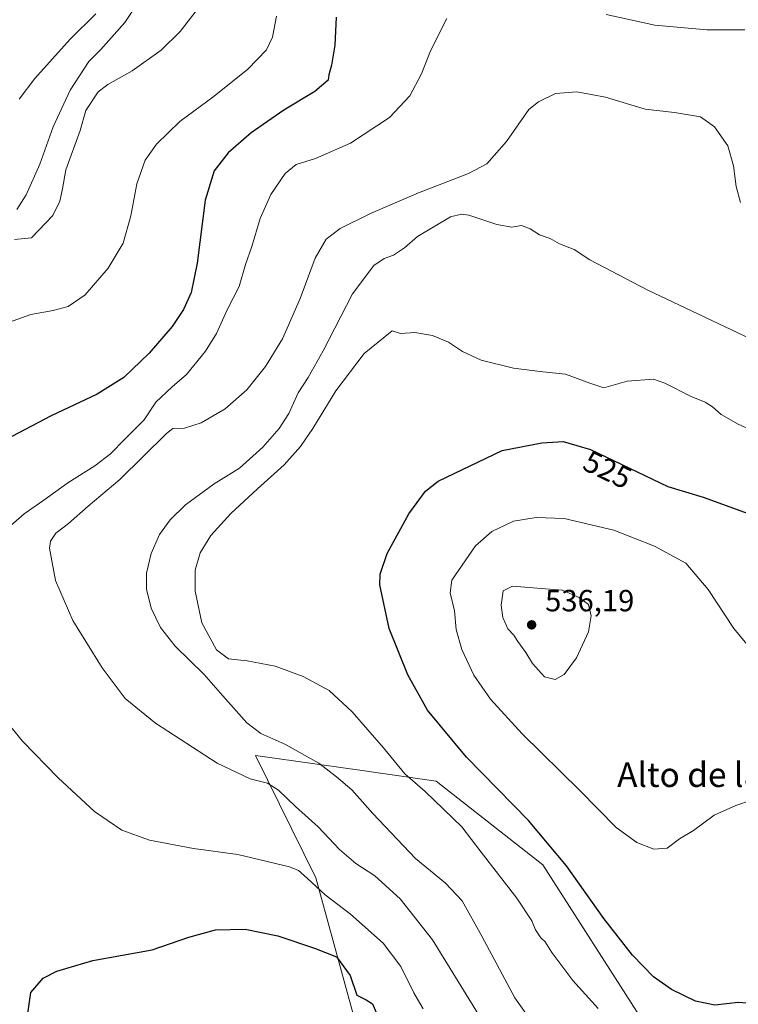
# Model space of a CAD drawing. Units: metres. Extents: x 580186 to 583626, y 4726583 to 4728937.
# Drawn here: x 582924 to 583159, y 4727233 to 4727555 of the extents above; entities that cross this region are included whole.
import ezdxf
from ezdxf.enums import TextEntityAlignment as Align

# ---------------------------------------------------------------- set-up
doc = ezdxf.new("R2010")
doc.units = ezdxf.units.M
doc.header["$MEASUREMENT"] = 0
for name, color, linetype, lineweight in [('Cultivos herbáceos CxS', 92, 'Continuous', 0), ('Curva de nivel maestra', 30, 'Continuous', 30), ('Curva de nivel normal', 30, 'Continuous', 0), ('Matorral CxS', 135, 'Continuous', 0), ('Pastizal CxS', 92, 'Continuous', 0), ('Punto de cota en terreno', 7, 'Continuous', 0), ('Rótulo de curva de nivel directora', 7, 'Continuous', 0), ('Rótulo de punto de cota en terreno', 7, 'Continuous', 0), ('Texto cartográfico', 7, 'Continuous', 0)]:
    doc.layers.add(name, color=color, linetype=linetype, lineweight=lineweight)
doc.styles.add('Style-Arial', font='txt')

# ---------------------------------------------------------------- blocks, each defined once
blk = doc.blocks.new('*U18')
at = {"layer": 'Cultivos herbáceos CxS', "color": 92, "linetype": 'Continuous', "lineweight": 0}
blk.add_polyline3d([(583127.0443000002, 4727227.984099999, 522.607799999998), (583094.6253000004, 4727278.5463, 523.4416000000056), (583059.7483999999, 4727305.949899999, 522.0728999999993), (583040.8246999999, 4727308.616599999, 518.3317999999999), (583035.5992999999, 4727309.352499999, 517.3288999999932), (583000.7917, 4727314.256200001, 512.6315000000031), (583020.4205, 4727274.284200001, 506.1383999999962), (583050.2588999998, 4727165.8248, 491.4018999999971)], dxfattribs=at)
blk = doc.blocks.new('5PATER')
at = {"layer": 'Pastizal CxS', "linetype": 'Continuous', "lineweight": 0}
h = blk.add_hatch(color=51, dxfattribs=at)
edge = h.paths.add_edge_path()
edge.add_ellipse((0, 0), major_axis=(-0.1095731443231308, -0.1110710700762829), ratio=0.9994222409660322, start_angle=0, end_angle=360)

msp = doc.modelspace()

# ---------------------------------------------------------------- linework, layer by layer
at = {"layer": 'Cultivos herbáceos CxS', "color": 92, "linetype": 'Continuous', "lineweight": 0}
msp.add_polyline3d([(583127.0443000002, 4727227.984099999, 522.607799999998), (583094.6253000004, 4727278.5463, 523.4416000000056), (583059.7483999999, 4727305.949899999, 522.0728999999993), (583040.8246999999, 4727308.616599999, 518.3317999999999), (583035.5992999999, 4727309.352499999, 517.3288999999932), (583000.7917, 4727314.256200001, 512.6315000000031), (583020.4205, 4727274.284200001, 506.1383999999962), (583050.2588999998, 4727165.8248, 491.4018999999971)], dxfattribs=at)
at = {"layer": 'Curva de nivel maestra', "color": 30, "linetype": 'Continuous', "lineweight": 30, "flags": 128}
for points, elevation in [([(583027.1399999997, 4727555.610099999), (583026.6299999999, 4727546.4101), (583025.5700000003, 4727539.960100001), (583024.7100000001, 4727536.780099999), (583024.5, 4727534.9801), (583020.1200000001, 4727531.280099999), (583010, 4727525.1601), (582999.2999999998, 4727517.7401), (582991.8099999996, 4727511.270099999), (582987.2000000002, 4727505.4101), (582984.3300000001, 4727495.8201), (582981.7100000001, 4727475.2501), (582979.6799999997, 4727465.5601), (582977.2599999999, 4727460.090100001), (582973.4800000004, 4727454.540100001), (582965.9900000002, 4727445.7401), (582957.7000000002, 4727437.8301), (582949.0099999999, 4727432.390100001), (582933.9900000002, 4727425.3301), (582919.0199999996, 4727417.440099999)], 500), ([(583163.0199999996, 4727233.300100001), (583158.4900000002, 4727233.5601), (583150.8899999997, 4727232.7501), (583144.5599999996, 4727233.9901), (583136.7400000002, 4727237.840100001), (583130.8399999999, 4727241.940099999), (583123.9800000004, 4727249.0801), (583114.6500000004, 4727261.0801), (583102.4400000004, 4727278.210100001), (583089.9500000002, 4727293.050100001), (583069.6699999999, 4727313.770099999), (583056.9199999999, 4727329.100099999), (583050.54, 4727340.610099999), (583044.4400000004, 4727355.790100001), (583041.3399999999, 4727370.120100001), (583041.5, 4727373.600099999), (583043.8399999999, 4727380.340100001), (583050.8200000003, 4727393.3201), (583056.2599999999, 4727400.690099999), (583060.4100000003, 4727403.9801), (583081.3499999996, 4727413.940099999), (583094.3499999996, 4727416.450099999), (583101.3499999996, 4727416.960100001), (583110.2100000001, 4727414.3101), (583135.5199999996, 4727402.1801), (583147.04, 4727398.720100001), (583165.3099999996, 4727392.050100001)], 525), ([(582925.6799999997, 4727225.390100001), (582927.3399999999, 4727236.8101), (582931.3799999999, 4727241.5801), (582935.8300000001, 4727243.850099999), (582947.54, 4727247.290100001), (582967.0099999999, 4727250.8201), (582979.0099999999, 4727254.9801), (582987.6699999999, 4727257.280099999), (582997.3399999999, 4727257.5801), (583008.0099999999, 4727255.380100001), (583020.0099999999, 4727251.370100001), (583027.1900000004, 4727248.530099999), (583031.7400000002, 4727242.4001), (583033.8600000005, 4727236.020099999), (583036.9699999997, 4727234.470100001), (583038.9600000001, 4727233.100099999), (583040.2000000002, 4727230.350099999)], 500)]:
    msp.add_lwpolyline(points, dxfattribs=dict(at, elevation=elevation))
at = {"layer": 'Curva de nivel normal', "color": 30, "linetype": 'Continuous', "lineweight": 0, "flags": 128}
for points, elevation in [([(582983.6799999997, 4727560.5601), (582976.1799999997, 4727550.860099999), (582969.9100000003, 4727544.8101), (582960.4299999997, 4727538.0801), (582952.4600000001, 4727533.630100001), (582949.3399999999, 4727531.200099999), (582945.3099999996, 4727525.0601), (582943.4400000004, 4727518.5801), (582938.79, 4727505.6601), (582937.6900000004, 4727499.460100001), (582936.7999999998, 4727495.4301), (582934.5, 4727490.7401), (582927.5999999996, 4727483.460100001), (582922.0099999999, 4727482.9301)], 490), ([(582922.7100000001, 4727492.690099999), (582925.8600000005, 4727497.5101), (582930.2199999997, 4727507.5701), (582934.6399999997, 4727519.790100001), (582940.1399999997, 4727531.790100001), (582946.3200000003, 4727541.130100001), (582950.1799999997, 4727545.050100001), (582958.04, 4727553.8101), (582961.9600000001, 4727559.720100001)], 485), ([(582917.3399999999, 4727454.8201), (582927.3399999999, 4727458.4301), (582934.6699999999, 4727459.720100001), (582939.54, 4727461.0801), (582945.1399999997, 4727464.800100001), (582952.6200000001, 4727473.5701), (582957.4600000001, 4727481.690099999), (582959.9699999997, 4727490.6801), (582961.9299999997, 4727501.1501), (582964.6900000004, 4727508.850099999), (582968.3499999996, 4727514.140100001), (582976, 4727521.5101), (582987.2100000001, 4727529.7501), (582998.2599999999, 4727538.5801), (583004.2999999998, 4727544.9001), (583006.3399999999, 4727549.110099999), (583007.6100000005, 4727555.960100001)], 495), ([(583063.3300000001, 4727555.200099999), (583057.9500000002, 4727544.540100001), (583055.04, 4727537.130100001), (583051.1699999999, 4727529.9001), (583044.5899999999, 4727522.840100001), (583031.8200000003, 4727514.4001), (583020.3799999999, 4727509.360099999), (583014.0999999996, 4727507.4901), (583010.4699999997, 4727504.5001), (583005.7300000004, 4727497.620100001), (583002.3200000003, 4727489.780099999), (582999.5499999998, 4727480.620100001), (582997.54, 4727474.790100001), (582995.4199999999, 4727467.590100001), (582991.5199999996, 4727459.9901), (582988.0300000003, 4727452.2401), (582984.4400000004, 4727446.390100001), (582978.1900000004, 4727438.780099999), (582973.5700000003, 4727434.8301), (582968.1399999997, 4727429.7401), (582964.3399999999, 4727424.030099999), (582958.0099999999, 4727417.6601), (582953.3399999999, 4727412.9301), (582948.29, 4727409.0001), (582939.4600000001, 4727403.440099999), (582931.6200000001, 4727397.780099999), (582925.1100000005, 4727393.2601), (582918.1900000004, 4727387.1601)], 505), ([(582923.5300000003, 4727528.790100001), (582928.5999999996, 4727535.540100001), (582940.2199999997, 4727548.380100001), (582948.5499999998, 4727556.6601)], 480), ([(583160.6799999997, 4727551.4301), (583148.2300000004, 4727551.460100001), (583131.29, 4727552.9901), (583115.3399999999, 4727556.450099999)], 505), ([(583159.25, 4727495.030099999), (583157.7999999998, 4727500.2401), (583157, 4727507.040100001), (583155.0700000003, 4727513.600099999), (583150.75, 4727519.7601), (583146.1799999997, 4727523.0101), (583137.6799999997, 4727524.4801), (583128.1299999999, 4727525.5001), (583115.1399999997, 4727529.420100001), (583105.75, 4727531.1801), (583098.8399999999, 4727530.620100001), (583093.25, 4727527.9301), (583090.0700000003, 4727525.460100001), (583082.8300000001, 4727514.940099999), (583076.4000000004, 4727507.6801), (583070.3499999996, 4727504.450099999), (583054.0199999996, 4727498.200099999), (583038.3399999999, 4727491.4301), (583028.4299999997, 4727486.5001), (583023.8799999999, 4727483.090100001), (583020.2199999997, 4727476.870100001), (583015.3700000001, 4727463.6601), (583009.5800000001, 4727450.5101), (583004.0300000003, 4727441.470100001), (582997.8799999999, 4727433.790100001), (582990.79, 4727427.620100001), (582982.9600000001, 4727423.0101), (582977.5, 4727421.290100001), (582973.7599999999, 4727421.200099999), (582971.7100000001, 4727419.5001), (582956.3700000001, 4727404.450099999), (582946.0199999996, 4727395.800100001), (582939.6500000004, 4727390.1501), (582935.5499999998, 4727386.9901), (582933.7699999996, 4727384.300100001), (582933.4400000004, 4727382.0801), (582935.3499999996, 4727371.450099999), (582941.0099999999, 4727358.470100001), (582950.5899999999, 4727342.9901), (582958.1399999997, 4727332.9301), (582968.04, 4727324.8301), (582988.2300000004, 4727311.840100001), (582998.9900000002, 4727306.620100001), (583004.6600000003, 4727305.2301), (583008.2199999997, 4727302.9901), (583013.8600000005, 4727297.620100001), (583021.2599999999, 4727291.0101), (583028.2199999997, 4727283.5701), (583033.5599999996, 4727279.040100001), (583039.7599999999, 4727275.0101), (583048.0199999996, 4727267.5101), (583058.6200000001, 4727254.050100001), (583075.4000000004, 4727226.8301)], 510), ([(583164.3399999999, 4727449.600099999), (583129.0300000003, 4727466.390100001), (583110.0599999996, 4727476.3301), (583104.9299999997, 4727479.670100001), (583100.0700000003, 4727481.5101), (583097.0199999996, 4727483.2501), (583093.54, 4727484.4901), (583090.5099999999, 4727486.420100001), (583087.7000000002, 4727487.4801), (583084.54, 4727486.9801), (583079.5899999999, 4727487.790100001), (583070.4699999997, 4727490.940099999), (583068.0800000001, 4727491.220100001), (583064.4800000004, 4727490.290100001), (583053.6799999997, 4727483.9301), (583049.4100000003, 4727480.2601), (583045.8300000001, 4727477.780099999), (583042.7999999998, 4727476.720100001), (583039.4400000004, 4727474.440099999), (583032.5, 4727465.130100001), (583022.8899999997, 4727446.540100001), (583017.9800000004, 4727437.790100001), (583014.7000000002, 4727432.790100001), (583011.6200000001, 4727426.120100001), (583008.4400000004, 4727421.120100001), (583003.1600000003, 4727415.120100001), (582995.4800000004, 4727408.200099999), (582987.2300000004, 4727403.110099999), (582977.9299999997, 4727396.200099999), (582972.8799999999, 4727391.340100001), (582969.4199999999, 4727386.5101), (582966.6200000001, 4727380.360099999), (582965.0899999999, 4727373.880100001), (582965.1100000005, 4727368.640100001), (582966.7100000001, 4727362.4901), (582969.7100000001, 4727356.1501), (582974.54, 4727349.9901), (582984, 4727340.780099999), (582990.0800000001, 4727333.840100001), (582997.9699999997, 4727325.020099999), (583002.4900000002, 4727321.470100001), (583010.3499999996, 4727317.9801), (583021.5, 4727311.8201), (583027.2000000002, 4727307.3101), (583032.2100000001, 4727303.090100001), (583039.1299999999, 4727295.3201), (583053.0599999996, 4727280.630100001), (583062.8899999997, 4727272.5601), (583068.3099999996, 4727266.800100001), (583074.7699999996, 4727255.270099999), (583085.4900000002, 4727235.100099999), (583096.3399999999, 4727219.840100001)], 515), ([(583162.54, 4727420.700099999), (583158.54, 4727422.610099999), (583152.9000000004, 4727425.770099999), (583150.0999999996, 4727428.210100001), (583147.6699999999, 4727429.780099999), (583143.1699999999, 4727431.620100001), (583134.5700000003, 4727436.0101), (583130.8300000001, 4727437.270099999), (583122.1900000004, 4727436.630100001), (583114.6299999999, 4727434.460100001), (583110.0199999996, 4727436.020099999), (583102.0999999996, 4727438.940099999), (583094.7000000002, 4727439.700099999), (583085.0300000003, 4727440.850099999), (583074.54, 4727443.4901), (583068.4199999999, 4727446.380100001), (583063.8300000001, 4727449.370100001), (583058.6100000005, 4727451.5801), (583052.79, 4727452.550100001), (583048.1500000004, 4727452.2601), (583045.3799999999, 4727453.0801), (583036.29, 4727445.710100001), (583027.0199999996, 4727433.460100001), (583019.54, 4727421.1501), (583015.4199999999, 4727415.3101), (583010.1100000005, 4727409.300100001), (583001.4299999997, 4727401.450099999), (582992.6600000003, 4727393.4001), (582986.2000000002, 4727386.220100001), (582982.6799999997, 4727380.5001), (582981.0899999999, 4727374.860099999), (582981.0499999998, 4727367.960100001), (582983.2400000002, 4727357.6801), (582988.0199999996, 4727348.800100001), (582991.9500000002, 4727345.870100001), (582998.0300000003, 4727345.210100001), (583007.1699999999, 4727343.450099999), (583016.3300000001, 4727340.170100001), (583024.8399999999, 4727335.4901), (583032.4000000004, 4727328.5601), (583042.5999999996, 4727316.790100001), (583049.5599999996, 4727308.280099999), (583056.2199999997, 4727302.4801), (583068.2000000002, 4727290.9801), (583074.4699999997, 4727282.7601), (583086.1600000003, 4727267.700099999), (583091.0199999996, 4727260.220100001), (583092.2100000001, 4727257.280099999), (583094.0300000003, 4727254.700099999), (583095.4400000004, 4727253.360099999), (583097.5899999999, 4727249.960100001), (583104.4500000002, 4727240.720100001), (583112.7400000002, 4727231.5801)], 520), ([(583092.5199999996, 4727392.050100001), (583085.0700000003, 4727390.8301), (583077.9800000004, 4727387.520099999), (583072.6699999999, 4727382.8101), (583064.9100000003, 4727371.550100001), (583064.3799999999, 4727367.5001), (583065.7699999996, 4727361.550100001), (583066.3899999997, 4727355.450099999), (583068.1399999997, 4727348.9001), (583072.1600000003, 4727340.540100001), (583077.5700000003, 4727332.670100001), (583087.9600000001, 4727321.390100001), (583106.7199999997, 4727302.8201), (583118.6399999997, 4727290.770099999), (583125.3399999999, 4727285.9001), (583130.9199999999, 4727283.700099999), (583135.3300000001, 4727284.030099999), (583139.3499999996, 4727287.0801), (583143.9000000004, 4727289.8201), (583150.6699999999, 4727294.850099999), (583157.79, 4727297.960100001), (583162.8200000003, 4727299.700099999)], 530), ([(583161.9000000004, 4727350.050100001), (583157.0999999996, 4727355.780099999), (583148.7199999997, 4727368.520099999), (583141.3700000001, 4727377.200099999), (583131.1299999999, 4727382.7401), (583117.8399999999, 4727387.940099999), (583101.6299999999, 4727391.720100001), (583092.5199999996, 4727392.050100001)], 530), ([(583084.7400000002, 4727369.640100001), (583081.7000000002, 4727368.0801), (583081.0599999996, 4727363.390100001), (583081.5999999996, 4727359.370100001), (583083.25, 4727355.6801), (583085.1699999999, 4727353.600099999), (583086.4600000001, 4727351.5601), (583089.1500000004, 4727347.920100001), (583091.3200000003, 4727344.350099999), (583095.1699999999, 4727339.9901), (583098.7000000002, 4727339.1601), (583101.6600000003, 4727340.7601), (583105.7100000001, 4727346.220100001), (583109.5999999996, 4727354.710100001), (583110.4500000002, 4727359.9101), (583109.5499999998, 4727363.6501), (583106.5800000001, 4727365.9901), (583100.9500000002, 4727368.280099999), (583084.7400000002, 4727369.640100001)], 535), ([(582919.7999999998, 4727324.9101), (582924.5599999996, 4727319.0001), (582936.2400000002, 4727307.020099999), (582948.1799999997, 4727295.960100001), (582957.1200000001, 4727289.9001), (582966.1600000003, 4727286.620100001), (582980.54, 4727283.950099999), (582995, 4727281.950099999), (583011.8899999997, 4727277.870100001), (583014.8099999996, 4727276.6801), (583017.6299999999, 4727274.2601), (583023.5, 4727268.800100001), (583031.79, 4727262.420100001), (583042.5, 4727253.0101), (583048.2300000004, 4727245.3301), (583052.4900000002, 4727236.710100001), (583054.4699999997, 4727233.4001), (583055.5999999996, 4727231.4901)], 505)]:
    msp.add_lwpolyline(points, dxfattribs=dict(at, elevation=elevation))
at = {"layer": 'Matorral CxS', "color": 135, "linetype": 'Continuous', "lineweight": 0}
for points in [[(583050.2588999998, 4727165.8248, 491.4018999999971), (583020.4205, 4727274.284200001, 506.1383999999962), (583000.7917, 4727314.256200001, 512.6315000000031), (583035.5992999999, 4727309.352499999, 517.3288999999932), (583040.8246999999, 4727308.616599999, 518.3317999999999), (583059.7483999999, 4727305.949899999, 522.0728999999993), (583094.6253000004, 4727278.5463, 523.4416000000056), (583127.0443000002, 4727227.984099999, 522.607799999998)], [(583127.0443000002, 4727227.984099999, 522.607799999998), (583094.6253000004, 4727278.5463, 523.4416000000056), (583059.7483999999, 4727305.949899999, 522.0728999999993), (583040.8246999999, 4727308.616599999, 518.3317999999999), (583035.5992999999, 4727309.352499999, 517.3288999999932), (583000.7917, 4727314.256200001, 512.6315000000031), (583020.4205, 4727274.284200001, 506.1383999999962), (583050.2588999998, 4727165.8248, 491.4018999999971)]]:
    msp.add_polyline3d(points, dxfattribs=at)

# ---------------------------------------------------------------- block references
at = {"layer": 'Cultivos herbáceos CxS', "color": 92, "linetype": 'Continuous', "lineweight": 0}
msp.add_blockref('*U18', (0, 0), dxfattribs=at)
at = {"layer": 'Punto de cota en terreno', "color": 7, "linetype": 'Continuous', "lineweight": 0, "xscale": 10, "yscale": 10, "zscale": 10}
msp.add_blockref('5PATER', (583091, 4727357, 536.1900000000023), dxfattribs=at)

# ---------------------------------------------------------------- texts
at = {"layer": 'Rótulo de curva de nivel directora', "color": 7, "linetype": 'Continuous', "lineweight": 0, "style": 'Style-Arial'}
msp.add_text('525', height=7.000000000000002, rotation=334.3936009049908, dxfattribs=at).set_placement((583115.8229587168, 4727407.717878577), align=Align.MIDDLE_CENTER)
at = {"layer": 'Rótulo de punto de cota en terreno', "color": 7, "linetype": 'Continuous', "lineweight": 0, "style": 'Style-Arial'}
msp.add_text('536,19', height=7.000000000000002, dxfattribs=at).set_placement((583095.4096999997, 4727361.409700001))
at = {"layer": 'Texto cartográfico', "color": 7, "linetype": 'Continuous', "lineweight": 0, "style": 'Style-Arial'}
msp.add_text('Alto de la Salera', height=8, dxfattribs=at).set_placement((583159.9677024388, 4727308.020149999), align=Align.MIDDLE_CENTER)

doc.saveas('drawing.dxf')
